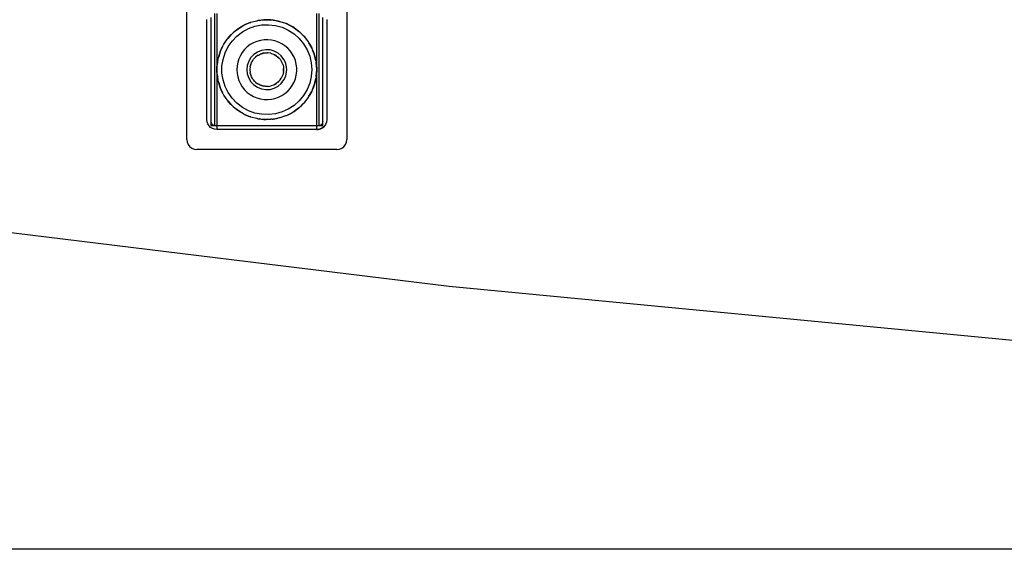
# Model space of a CAD drawing. Extents: x -88 to 88, y -31 to 30.
# Drawn here: x -62 to -50, y -30 to -24 of the extents above; entities that cross this region are included whole.
import ezdxf

# ---------------------------------------------------------------- set-up
doc = ezdxf.new("R2010")
doc.units = 0
doc.header["$MEASUREMENT"] = 0
doc.layers.get('0').update_dxf_attribs({"linetype": 'CONTINUOUS'})

msp = doc.modelspace()

# ---------------------------------------------------------------- linework, layer by layer
for p, q in [((-60.155, -25.055), (-60.155, -23.305)), ((-58.155, -23.305), (-58.155, -25.055)), ((-59.805, -24.88), (-59.805, -23.48)), ((-59.78, -23.48), (-59.78, -24.18)), ((-58.53, -24.18), (-58.53, -23.48)), ((-58.505, -23.48), (-58.505, -24.88)), ((-59.905, -24.805), (-59.905, -23.555)), ((-59.855, -23.53), (-59.855, -24.83)), ((-59.457, -23.634), (-59.507, -23.664)), ((-59.489, -23.652), (-59.457, -23.634)), ((-59.457, -23.634), (-59.441, -23.625)), ((-59.434, -23.621), (-59.441, -23.625)), ((-59.363, -23.591), (-59.434, -23.621)), ((-59.434, -23.621), (-59.424, -23.616)), ((-59.424, -23.616), (-59.363, -23.591)), ((-59.386, -23.667), (-59.305, -23.638)), ((-59.363, -23.591), (-59.357, -23.589)), ((-59.357, -23.589), (-59.356, -23.588)), ((-59.356, -23.588), (-59.284, -23.569)), ((-59.305, -23.638), (-59.22, -23.622)), ((-59.284, -23.569), (-59.276, -23.568)), ((-59.276, -23.568), (-59.269, -23.566)), ((-59.25, -23.564), (-59.269, -23.566)), ((-59.192, -23.557), (-59.25, -23.564)), ((-59.25, -23.564), (-59.211, -23.558)), ((-59.22, -23.622), (-59.134, -23.618)), ((-59.211, -23.558), (-59.192, -23.557)), ((-59.192, -23.557), (-59.162, -23.556)), ((-59.178, -23.556), (-59.192, -23.557)), ((-59.162, -23.556), (-59.178, -23.556)), ((-59.162, -23.556), (-59.137, -23.556)), ((-59.106, -23.559), (-59.162, -23.556)), ((-59.137, -23.556), (-59.106, -23.559)), ((-59.134, -23.618), (-59.048, -23.628)), ((-59.106, -23.559), (-59.087, -23.559)), ((-59.077, -23.561), (-59.087, -23.559)), ((-59.077, -23.561), (-59.063, -23.562)), ((-59.012, -23.573), (-59.077, -23.561)), ((-59.063, -23.562), (-59.012, -23.573)), ((-59.048, -23.628), (-58.965, -23.651)), ((-59.012, -23.573), (-58.997, -23.576)), ((-58.997, -23.576), (-58.995, -23.577)), ((-58.995, -23.577), (-58.991, -23.578)), ((-58.991, -23.578), (-58.921, -23.601)), ((-58.921, -23.601), (-58.915, -23.604)), ((-58.915, -23.604), (-58.911, -23.605)), ((-58.896, -23.613), (-58.911, -23.605)), ((-58.896, -23.613), (-58.854, -23.633)), ((-58.84, -23.642), (-58.896, -23.613)), ((-58.854, -23.633), (-58.84, -23.642)), ((-58.84, -23.642), (-58.815, -23.657)), ((-58.83, -23.647), (-58.84, -23.642)), ((-58.455, -24.83), (-58.455, -23.53)), ((-58.405, -23.555), (-58.405, -24.805)), ((-59.595, -23.737), (-59.643, -23.791)), ((-59.643, -23.791), (-59.604, -23.745)), ((-59.604, -23.745), (-59.595, -23.737)), ((-59.595, -23.737), (-59.589, -23.731)), ((-59.575, -23.718), (-59.589, -23.731)), ((-59.589, -23.823), (-59.53, -23.761)), ((-59.531, -23.682), (-59.575, -23.718)), ((-59.575, -23.718), (-59.549, -23.695)), ((-59.549, -23.695), (-59.531, -23.682)), ((-59.531, -23.682), (-59.507, -23.664)), ((-59.519, -23.672), (-59.531, -23.682)), ((-59.53, -23.761), (-59.461, -23.708)), ((-59.507, -23.664), (-59.519, -23.672)), ((-59.507, -23.664), (-59.489, -23.652)), ((-59.461, -23.708), (-59.386, -23.667)), ((-58.965, -23.651), (-58.887, -23.686)), ((-58.887, -23.686), (-58.814, -23.733)), ((-58.815, -23.657), (-58.83, -23.647)), ((-58.815, -23.657), (-58.791, -23.673)), ((-58.77, -23.69), (-58.815, -23.657)), ((-58.814, -23.733), (-58.75, -23.79)), ((-58.791, -23.673), (-58.77, -23.69)), ((-58.77, -23.69), (-58.747, -23.709)), ((-58.756, -23.7), (-58.77, -23.69)), ((-58.747, -23.709), (-58.756, -23.7)), ((-58.747, -23.709), (-58.734, -23.719)), ((-58.703, -23.751), (-58.747, -23.709)), ((-58.734, -23.719), (-58.703, -23.751)), ((-58.703, -23.751), (-58.69, -23.763)), ((-58.69, -23.763), (-58.687, -23.768)), ((-59.708, -23.891), (-59.701, -23.875)), ((-59.701, -23.875), (-59.697, -23.87)), ((-59.697, -23.87), (-59.694, -23.863)), ((-59.694, -23.863), (-59.652, -23.801)), ((-59.652, -23.801), (-59.651, -23.8)), ((-59.651, -23.8), (-59.65, -23.798)), ((-59.643, -23.791), (-59.65, -23.798)), ((-59.639, -23.893), (-59.589, -23.823)), ((-59.363, -23.868), (-59.399, -23.896)), ((-59.323, -23.845), (-59.363, -23.868)), ((-59.28, -23.827), (-59.323, -23.845)), ((-59.236, -23.814), (-59.28, -23.827)), ((-59.19, -23.807), (-59.236, -23.814)), ((-59.144, -23.806), (-59.19, -23.807)), ((-59.098, -23.81), (-59.144, -23.806)), ((-59.053, -23.82), (-59.098, -23.81)), ((-59.009, -23.835), (-59.053, -23.82)), ((-58.968, -23.856), (-59.009, -23.835)), ((-58.929, -23.881), (-58.968, -23.856)), ((-58.894, -23.911), (-58.929, -23.881)), ((-58.75, -23.79), (-58.695, -23.857)), ((-58.695, -23.857), (-58.651, -23.931)), ((-58.687, -23.768), (-58.682, -23.772)), ((-58.682, -23.772), (-58.637, -23.831)), ((-58.637, -23.831), (-58.636, -23.834)), ((-58.636, -23.834), (-58.634, -23.836)), ((-58.628, -23.847), (-58.634, -23.836)), ((-58.628, -23.847), (-58.599, -23.895)), ((-58.594, -23.907), (-58.628, -23.847)), ((-59.744, -23.973), (-59.76, -24.027)), ((-59.76, -24.027), (-59.753, -23.998)), ((-59.753, -23.998), (-59.744, -23.973)), ((-59.744, -23.973), (-59.734, -23.945)), ((-59.739, -23.957), (-59.744, -23.973)), ((-59.734, -23.945), (-59.739, -23.957)), ((-59.708, -23.891), (-59.734, -23.945)), ((-59.734, -23.945), (-59.727, -23.929)), ((-59.727, -23.929), (-59.708, -23.891)), ((-59.703, -24.052), (-59.677, -23.97)), ((-59.677, -23.97), (-59.639, -23.893)), ((-59.486, -24.003), (-59.505, -24.045)), ((-59.462, -23.964), (-59.486, -24.003)), ((-59.433, -23.928), (-59.462, -23.964)), ((-59.399, -23.896), (-59.433, -23.928)), ((-59.317, -23.99), (-59.355, -24.029)), ((-59.273, -23.96), (-59.317, -23.99)), ((-59.271, -24.004), (-59.298, -24.025)), ((-59.222, -23.94), (-59.273, -23.96)), ((-59.269, -24.003), (-59.271, -24.004)), ((-59.267, -24.001), (-59.269, -24.003)), ((-59.267, -24.001), (-59.26, -23.998)), ((-59.26, -23.998), (-59.24, -23.987)), ((-59.233, -23.985), (-59.24, -23.987)), ((-59.229, -23.983), (-59.233, -23.985)), ((-59.229, -23.983), (-59.22, -23.981)), ((-59.169, -23.931), (-59.222, -23.94)), ((-59.22, -23.981), (-59.195, -23.974)), ((-59.207, -23.976), (-59.22, -23.981)), ((-59.195, -23.974), (-59.207, -23.976)), ((-59.195, -23.974), (-59.187, -23.972)), ((-59.187, -23.972), (-59.181, -23.972)), ((-59.181, -23.972), (-59.173, -23.97)), ((-59.173, -23.97), (-59.154, -23.97)), ((-59.115, -23.934), (-59.169, -23.931)), ((-59.154, -23.97), (-59.145, -23.97)), ((-59.142, -23.97), (-59.145, -23.97)), ((-59.138, -23.97), (-59.142, -23.97)), ((-59.104, -23.976), (-59.138, -23.97)), ((-59.063, -23.948), (-59.115, -23.934)), ((-59.104, -23.976), (-59.103, -23.976)), ((-59.103, -23.976), (-59.099, -23.978)), ((-59.099, -23.978), (-59.071, -23.987)), ((-59.071, -23.987), (-59.066, -23.99)), ((-59.066, -23.99), (-59.063, -23.991)), ((-59.015, -23.974), (-59.063, -23.948)), ((-59.063, -23.991), (-59.055, -23.996)), ((-59.055, -23.996), (-59.032, -24.01)), ((-59.04, -24.004), (-59.055, -23.996)), ((-59.032, -24.01), (-59.04, -24.004)), ((-59.032, -24.01), (-59.026, -24.014)), ((-58.974, -24.009), (-59.015, -23.974)), ((-58.941, -24.052), (-58.974, -24.009)), ((-58.863, -23.945), (-58.894, -23.911)), ((-58.837, -23.983), (-58.863, -23.945)), ((-58.815, -24.024), (-58.837, -23.983)), ((-58.651, -23.931), (-58.619, -24.011)), ((-58.619, -24.011), (-58.6, -24.095)), ((-58.599, -23.895), (-58.594, -23.907)), ((-58.594, -23.907), (-58.59, -23.915)), ((-58.583, -23.933), (-58.59, -23.915)), ((-58.583, -23.933), (-58.57, -23.963)), ((-58.563, -23.986), (-58.583, -23.933)), ((-58.57, -23.963), (-58.563, -23.986)), ((-58.563, -23.986), (-58.554, -24.014)), ((-58.557, -24), (-58.563, -23.986)), ((-58.554, -24.014), (-58.557, -24)), ((-59.776, -24.119), (-59.779, -24.135)), ((-59.779, -24.14), (-59.779, -24.135)), ((-59.767, -24.055), (-59.776, -24.119)), ((-59.776, -24.119), (-59.771, -24.07)), ((-59.771, -24.07), (-59.767, -24.055)), ((-59.767, -24.055), (-59.766, -24.045)), ((-59.76, -24.027), (-59.766, -24.045)), ((-59.716, -24.137), (-59.703, -24.052)), ((-59.528, -24.134), (-59.53, -24.18)), ((-59.519, -24.089), (-59.528, -24.134)), ((-59.505, -24.045), (-59.519, -24.089)), ((-59.4, -24.127), (-59.405, -24.18)), ((-59.382, -24.075), (-59.4, -24.127)), ((-59.355, -24.029), (-59.382, -24.075)), ((-59.362, -24.138), (-59.359, -24.129)), ((-59.359, -24.129), (-59.351, -24.104)), ((-59.355, -24.112), (-59.359, -24.129)), ((-59.351, -24.104), (-59.355, -24.112)), ((-59.351, -24.104), (-59.349, -24.097)), ((-59.349, -24.097), (-59.346, -24.091)), ((-59.346, -24.091), (-59.333, -24.068)), ((-59.341, -24.08), (-59.346, -24.091)), ((-59.333, -24.068), (-59.341, -24.08)), ((-59.333, -24.068), (-59.329, -24.06)), ((-59.329, -24.06), (-59.325, -24.056)), ((-59.325, -24.056), (-59.322, -24.051)), ((-59.306, -24.033), (-59.322, -24.051)), ((-59.301, -24.028), (-59.306, -24.033)), ((-59.301, -24.028), (-59.3, -24.027)), ((-59.3, -24.027), (-59.298, -24.025)), ((-59.026, -24.014), (-59.021, -24.019)), ((-59.021, -24.019), (-59.002, -24.037)), ((-59.013, -24.025), (-59.021, -24.019)), ((-59.002, -24.037), (-59.013, -24.025)), ((-59.002, -24.037), (-58.995, -24.043)), ((-58.993, -24.047), (-58.995, -24.043)), ((-58.989, -24.051), (-58.993, -24.047)), ((-58.989, -24.051), (-58.974, -24.073)), ((-58.974, -24.073), (-58.971, -24.078)), ((-58.97, -24.08), (-58.971, -24.078)), ((-58.956, -24.112), (-58.97, -24.08)), ((-58.956, -24.112), (-58.955, -24.115)), ((-58.955, -24.115), (-58.954, -24.117)), ((-58.954, -24.117), (-58.952, -24.126)), ((-58.952, -24.126), (-58.947, -24.146)), ((-58.919, -24.101), (-58.941, -24.052)), ((-58.907, -24.153), (-58.919, -24.101)), ((-58.798, -24.067), (-58.815, -24.024)), ((-58.787, -24.112), (-58.798, -24.067)), ((-58.781, -24.157), (-58.787, -24.112)), ((-58.6, -24.095), (-58.593, -24.18)), ((-58.554, -24.014), (-58.548, -24.034)), ((-58.541, -24.071), (-58.554, -24.014)), ((-58.548, -24.034), (-58.541, -24.071)), ((-58.541, -24.071), (-58.537, -24.089)), ((-58.537, -24.097), (-58.537, -24.089)), ((-58.53, -24.18), (-58.537, -24.097)), ((-58.537, -24.097), (-58.535, -24.107)), ((-58.535, -24.107), (-58.53, -24.18)), ((-59.78, -24.18), (-59.779, -24.143)), ((-59.779, -24.217), (-59.78, -24.18)), ((-59.78, -24.18), (-59.78, -24.88)), ((-59.779, -24.143), (-59.779, -24.14)), ((-59.779, -24.217), (-59.779, -24.221)), ((-59.779, -24.221), (-59.779, -24.226)), ((-59.779, -24.226), (-59.776, -24.242)), ((-59.771, -24.291), (-59.776, -24.242)), ((-59.776, -24.242), (-59.767, -24.305)), ((-59.718, -24.18), (-59.716, -24.137)), ((-59.716, -24.224), (-59.718, -24.18)), ((-59.703, -24.309), (-59.716, -24.224)), ((-59.53, -24.18), (-59.528, -24.227)), ((-59.528, -24.227), (-59.519, -24.272)), ((-59.405, -24.18), (-59.4, -24.234)), ((-59.4, -24.234), (-59.382, -24.285)), ((-59.364, -24.146), (-59.366, -24.18)), ((-59.366, -24.18), (-59.364, -24.215)), ((-59.364, -24.146), (-59.362, -24.141)), ((-59.362, -24.219), (-59.364, -24.215)), ((-59.362, -24.141), (-59.362, -24.138)), ((-59.362, -24.223), (-59.362, -24.219)), ((-59.359, -24.232), (-59.362, -24.223)), ((-59.351, -24.257), (-59.359, -24.232)), ((-59.359, -24.232), (-59.355, -24.249)), ((-59.355, -24.249), (-59.351, -24.257)), ((-59.349, -24.264), (-59.351, -24.257)), ((-58.97, -24.281), (-58.956, -24.249)), ((-58.956, -24.249), (-58.955, -24.246)), ((-58.955, -24.246), (-58.954, -24.244)), ((-58.952, -24.235), (-58.954, -24.244)), ((-58.947, -24.215), (-58.952, -24.235)), ((-58.947, -24.146), (-58.947, -24.154)), ((-58.947, -24.154), (-58.946, -24.159)), ((-58.947, -24.207), (-58.946, -24.202)), ((-58.947, -24.215), (-58.947, -24.207)), ((-58.946, -24.159), (-58.946, -24.167)), ((-58.946, -24.167), (-58.946, -24.194)), ((-58.945, -24.18), (-58.946, -24.167)), ((-58.946, -24.194), (-58.945, -24.18)), ((-58.946, -24.194), (-58.946, -24.202)), ((-58.919, -24.26), (-58.907, -24.207)), ((-58.905, -24.18), (-58.907, -24.153)), ((-58.907, -24.207), (-58.905, -24.18)), ((-58.798, -24.294), (-58.787, -24.249)), ((-58.787, -24.249), (-58.781, -24.204)), ((-58.781, -24.204), (-58.781, -24.157)), ((-58.593, -24.18), (-58.6, -24.266)), ((-58.537, -24.264), (-58.53, -24.18)), ((-58.535, -24.254), (-58.537, -24.264)), ((-58.53, -24.18), (-58.535, -24.254)), ((-58.53, -24.88), (-58.53, -24.18)), ((-59.767, -24.305), (-59.771, -24.291)), ((-59.766, -24.316), (-59.767, -24.305)), ((-59.766, -24.316), (-59.76, -24.334)), ((-59.753, -24.363), (-59.76, -24.334)), ((-59.76, -24.334), (-59.744, -24.388)), ((-59.744, -24.388), (-59.753, -24.363)), ((-59.677, -24.391), (-59.703, -24.309)), ((-59.519, -24.272), (-59.505, -24.316)), ((-59.505, -24.316), (-59.486, -24.358)), ((-59.486, -24.358), (-59.462, -24.397)), ((-59.382, -24.285), (-59.355, -24.332)), ((-59.355, -24.332), (-59.317, -24.371)), ((-59.346, -24.27), (-59.349, -24.264)), ((-59.333, -24.293), (-59.346, -24.27)), ((-59.346, -24.27), (-59.341, -24.281)), ((-59.341, -24.281), (-59.333, -24.293)), ((-59.329, -24.301), (-59.333, -24.293)), ((-59.329, -24.301), (-59.325, -24.305)), ((-59.325, -24.305), (-59.322, -24.31)), ((-59.306, -24.328), (-59.322, -24.31)), ((-59.317, -24.371), (-59.273, -24.401)), ((-59.301, -24.333), (-59.306, -24.328)), ((-59.301, -24.333), (-59.3, -24.334)), ((-59.3, -24.334), (-59.298, -24.336)), ((-59.298, -24.336), (-59.271, -24.357)), ((-59.269, -24.358), (-59.271, -24.357)), ((-59.267, -24.359), (-59.269, -24.358)), ((-59.26, -24.363), (-59.267, -24.359)), ((-59.24, -24.374), (-59.26, -24.363)), ((-59.233, -24.376), (-59.24, -24.374)), ((-59.229, -24.378), (-59.233, -24.376)), ((-59.22, -24.38), (-59.229, -24.378)), ((-59.195, -24.387), (-59.22, -24.38)), ((-59.22, -24.38), (-59.207, -24.385)), ((-59.071, -24.374), (-59.099, -24.383)), ((-59.071, -24.374), (-59.066, -24.371)), ((-59.063, -24.37), (-59.066, -24.371)), ((-59.055, -24.365), (-59.063, -24.37)), ((-59.032, -24.351), (-59.055, -24.365)), ((-59.055, -24.365), (-59.04, -24.357)), ((-59.04, -24.357), (-59.032, -24.351)), ((-59.026, -24.347), (-59.032, -24.351)), ((-59.021, -24.342), (-59.026, -24.347)), ((-59.002, -24.324), (-59.021, -24.342)), ((-59.021, -24.342), (-59.013, -24.336)), ((-59.015, -24.387), (-58.974, -24.352)), ((-59.013, -24.336), (-59.002, -24.324)), ((-58.995, -24.318), (-59.002, -24.324)), ((-58.993, -24.314), (-58.995, -24.318)), ((-58.989, -24.31), (-58.993, -24.314)), ((-58.989, -24.31), (-58.974, -24.288)), ((-58.971, -24.283), (-58.974, -24.288)), ((-58.974, -24.352), (-58.941, -24.309)), ((-58.97, -24.281), (-58.971, -24.283)), ((-58.941, -24.309), (-58.919, -24.26)), ((-58.863, -24.416), (-58.837, -24.378)), ((-58.837, -24.378), (-58.815, -24.337)), ((-58.815, -24.337), (-58.798, -24.294)), ((-58.619, -24.35), (-58.651, -24.43)), ((-58.6, -24.266), (-58.619, -24.35)), ((-58.583, -24.428), (-58.563, -24.375)), ((-58.563, -24.375), (-58.57, -24.398)), ((-58.554, -24.347), (-58.563, -24.375)), ((-58.563, -24.375), (-58.557, -24.361)), ((-58.557, -24.361), (-58.554, -24.347)), ((-58.554, -24.347), (-58.541, -24.29)), ((-58.548, -24.327), (-58.554, -24.347)), ((-58.541, -24.29), (-58.548, -24.327)), ((-58.537, -24.271), (-58.541, -24.29)), ((-58.537, -24.271), (-58.537, -24.264)), ((-59.734, -24.415), (-59.744, -24.388)), ((-59.744, -24.388), (-59.739, -24.404)), ((-59.739, -24.404), (-59.734, -24.415)), ((-59.727, -24.432), (-59.734, -24.415)), ((-59.734, -24.415), (-59.708, -24.47)), ((-59.708, -24.47), (-59.727, -24.432)), ((-59.701, -24.486), (-59.708, -24.47)), ((-59.697, -24.491), (-59.701, -24.486)), ((-59.694, -24.498), (-59.697, -24.491)), ((-59.652, -24.56), (-59.694, -24.498)), ((-59.639, -24.468), (-59.677, -24.391)), ((-59.589, -24.538), (-59.639, -24.468)), ((-59.462, -24.397), (-59.433, -24.433)), ((-59.433, -24.433), (-59.399, -24.465)), ((-59.399, -24.465), (-59.363, -24.493)), ((-59.363, -24.493), (-59.323, -24.516)), ((-59.273, -24.401), (-59.222, -24.421)), ((-59.222, -24.421), (-59.169, -24.43)), ((-59.207, -24.385), (-59.195, -24.387)), ((-59.187, -24.389), (-59.195, -24.387)), ((-59.181, -24.389), (-59.187, -24.389)), ((-59.173, -24.391), (-59.181, -24.389)), ((-59.154, -24.391), (-59.173, -24.391)), ((-59.169, -24.43), (-59.115, -24.427)), ((-59.145, -24.391), (-59.154, -24.391)), ((-59.142, -24.391), (-59.145, -24.391)), ((-59.138, -24.391), (-59.142, -24.391)), ((-59.138, -24.391), (-59.104, -24.385)), ((-59.115, -24.427), (-59.063, -24.413)), ((-59.104, -24.385), (-59.103, -24.385)), ((-59.099, -24.383), (-59.103, -24.385)), ((-59.063, -24.413), (-59.015, -24.387)), ((-58.968, -24.505), (-58.929, -24.48)), ((-58.929, -24.48), (-58.894, -24.45)), ((-58.894, -24.45), (-58.863, -24.416)), ((-58.695, -24.504), (-58.75, -24.571)), ((-58.651, -24.43), (-58.695, -24.504)), ((-58.628, -24.514), (-58.594, -24.454)), ((-58.599, -24.466), (-58.628, -24.514)), ((-58.594, -24.454), (-58.599, -24.466)), ((-58.59, -24.446), (-58.594, -24.454)), ((-58.59, -24.446), (-58.583, -24.428)), ((-58.57, -24.398), (-58.583, -24.428)), ((-59.651, -24.561), (-59.652, -24.56)), ((-59.65, -24.562), (-59.651, -24.561)), ((-59.65, -24.562), (-59.643, -24.57)), ((-59.604, -24.616), (-59.643, -24.57)), ((-59.643, -24.57), (-59.595, -24.624)), ((-59.595, -24.624), (-59.604, -24.616)), ((-59.589, -24.63), (-59.595, -24.624)), ((-59.53, -24.6), (-59.589, -24.538)), ((-59.461, -24.653), (-59.53, -24.6)), ((-59.323, -24.516), (-59.28, -24.534)), ((-59.28, -24.534), (-59.236, -24.547)), ((-59.236, -24.547), (-59.19, -24.554)), ((-59.19, -24.554), (-59.144, -24.555)), ((-59.144, -24.555), (-59.098, -24.551)), ((-59.098, -24.551), (-59.053, -24.541)), ((-59.053, -24.541), (-59.009, -24.526)), ((-59.009, -24.526), (-58.968, -24.505)), ((-58.814, -24.628), (-58.887, -24.675)), ((-58.75, -24.571), (-58.814, -24.628)), ((-58.747, -24.652), (-58.703, -24.61)), ((-58.703, -24.61), (-58.734, -24.642)), ((-58.69, -24.598), (-58.703, -24.61)), ((-58.687, -24.593), (-58.69, -24.598)), ((-58.682, -24.588), (-58.687, -24.593)), ((-58.637, -24.53), (-58.682, -24.588)), ((-58.636, -24.527), (-58.637, -24.53)), ((-58.634, -24.525), (-58.636, -24.527)), ((-58.634, -24.525), (-58.628, -24.514)), ((-59.589, -24.63), (-59.575, -24.642)), ((-59.549, -24.666), (-59.575, -24.642)), ((-59.575, -24.642), (-59.531, -24.679)), ((-59.531, -24.679), (-59.549, -24.666)), ((-59.507, -24.696), (-59.531, -24.679)), ((-59.531, -24.679), (-59.519, -24.689)), ((-59.519, -24.689), (-59.507, -24.696)), ((-59.489, -24.709), (-59.507, -24.696)), ((-59.507, -24.696), (-59.457, -24.726)), ((-59.457, -24.726), (-59.489, -24.709)), ((-59.386, -24.694), (-59.461, -24.653)), ((-59.441, -24.736), (-59.457, -24.726)), ((-59.441, -24.736), (-59.434, -24.74)), ((-59.424, -24.745), (-59.434, -24.74)), ((-59.434, -24.74), (-59.363, -24.77)), ((-59.363, -24.77), (-59.424, -24.745)), ((-59.305, -24.723), (-59.386, -24.694)), ((-59.22, -24.739), (-59.305, -24.723)), ((-59.134, -24.743), (-59.22, -24.739)), ((-59.048, -24.733), (-59.134, -24.743)), ((-58.965, -24.71), (-59.048, -24.733)), ((-58.887, -24.675), (-58.965, -24.71)), ((-58.911, -24.756), (-58.896, -24.748)), ((-58.896, -24.748), (-58.84, -24.719)), ((-58.854, -24.728), (-58.896, -24.748)), ((-58.84, -24.719), (-58.854, -24.728)), ((-58.815, -24.704), (-58.84, -24.719)), ((-58.84, -24.719), (-58.83, -24.714)), ((-58.83, -24.714), (-58.815, -24.704)), ((-58.815, -24.704), (-58.77, -24.671)), ((-58.791, -24.688), (-58.815, -24.704)), ((-58.77, -24.671), (-58.791, -24.688)), ((-58.747, -24.652), (-58.77, -24.671)), ((-58.77, -24.671), (-58.756, -24.661)), ((-58.756, -24.661), (-58.747, -24.652)), ((-58.734, -24.642), (-58.747, -24.652)), ((-59.902, -24.833), (-59.905, -24.805)), ((-59.893, -24.86), (-59.902, -24.833)), ((-59.878, -24.883), (-59.893, -24.86)), ((-59.855, -24.83), (-59.854, -24.843)), ((-59.855, -24.83), (-59.855, -24.88)), ((-59.854, -24.843), (-59.849, -24.855)), ((-59.849, -24.855), (-59.841, -24.866)), ((-59.836, -24.87), (-59.841, -24.866)), ((-59.83, -24.874), (-59.836, -24.87)), ((-59.825, -24.877), (-59.83, -24.874)), ((-59.357, -24.772), (-59.363, -24.77)), ((-59.356, -24.773), (-59.357, -24.772)), ((-59.284, -24.792), (-59.356, -24.773)), ((-59.276, -24.793), (-59.284, -24.792)), ((-59.269, -24.795), (-59.276, -24.793)), ((-59.269, -24.795), (-59.25, -24.797)), ((-59.25, -24.797), (-59.192, -24.804)), ((-59.211, -24.803), (-59.25, -24.797)), ((-59.192, -24.804), (-59.211, -24.803)), ((-59.162, -24.804), (-59.192, -24.804)), ((-59.192, -24.804), (-59.178, -24.805)), ((-59.178, -24.805), (-59.162, -24.804)), ((-59.162, -24.804), (-59.106, -24.802)), ((-59.137, -24.805), (-59.162, -24.804)), ((-59.106, -24.802), (-59.137, -24.805)), ((-59.087, -24.802), (-59.106, -24.802)), ((-59.087, -24.802), (-59.077, -24.8)), ((-59.077, -24.8), (-59.012, -24.788)), ((-59.063, -24.799), (-59.077, -24.8)), ((-59.012, -24.788), (-59.063, -24.799)), ((-58.997, -24.785), (-59.012, -24.788)), ((-58.995, -24.784), (-58.997, -24.785)), ((-58.991, -24.783), (-58.995, -24.784)), ((-58.921, -24.76), (-58.991, -24.783)), ((-58.915, -24.757), (-58.921, -24.76)), ((-58.911, -24.756), (-58.915, -24.757)), ((-58.48, -24.874), (-58.484, -24.876)), ((-58.474, -24.87), (-58.48, -24.874)), ((-58.47, -24.866), (-58.474, -24.87)), ((-58.466, -24.862), (-58.47, -24.866)), ((-58.462, -24.855), (-58.466, -24.862)), ((-58.46, -24.852), (-58.462, -24.855)), ((-58.457, -24.843), (-58.46, -24.852)), ((-58.455, -24.83), (-58.457, -24.842)), ((-58.457, -24.842), (-58.457, -24.843)), ((-58.455, -24.88), (-58.455, -24.83)), ((-58.422, -24.868), (-58.442, -24.894)), ((-58.41, -24.838), (-58.422, -24.868)), ((-58.405, -24.805), (-58.41, -24.838)), ((-59.858, -24.903), (-59.878, -24.883)), ((-59.835, -24.918), (-59.858, -24.903)), ((-59.855, -24.88), (-59.812, -24.88)), ((-59.808, -24.927), (-59.835, -24.918)), ((-59.818, -24.879), (-59.825, -24.877)), ((-59.812, -24.88), (-59.818, -24.879)), ((-59.805, -24.88), (-59.812, -24.88)), ((-59.78, -24.93), (-59.808, -24.927)), ((-59.805, -24.88), (-59.78, -24.88)), ((-59.78, -24.88), (-59.78, -24.93)), ((-59.78, -24.88), (-58.53, -24.88)), ((-58.53, -24.93), (-59.78, -24.93)), ((-58.53, -24.93), (-58.53, -24.88)), ((-58.53, -24.88), (-58.505, -24.88)), ((-58.498, -24.926), (-58.53, -24.93)), ((-58.53, -24.93), (-58.514, -24.929)), ((-58.514, -24.929), (-58.498, -24.926)), ((-58.494, -24.879), (-58.505, -24.88)), ((-58.505, -24.88), (-58.455, -24.88)), ((-58.468, -24.914), (-58.498, -24.926)), ((-58.498, -24.926), (-58.483, -24.921)), ((-58.493, -24.879), (-58.494, -24.879)), ((-58.484, -24.876), (-58.493, -24.879)), ((-58.483, -24.921), (-58.468, -24.914)), ((-58.442, -24.894), (-58.468, -24.914)), ((-58.468, -24.914), (-58.454, -24.905)), ((-58.454, -24.905), (-58.442, -24.894)), ((-71.905, -25.042), (-56.873, -26.89)), ((-60.155, -25.055), (-60.151, -25.088)), ((-60.151, -25.088), (-60.139, -25.118)), ((-60.139, -25.118), (-60.119, -25.144)), ((-58.192, -25.144), (-58.172, -25.118)), ((-58.172, -25.118), (-58.16, -25.088)), ((-58.16, -25.088), (-58.155, -25.055)), ((-60.119, -25.144), (-60.093, -25.164)), ((-60.093, -25.164), (-60.063, -25.176)), ((-60.063, -25.176), (-60.03, -25.18)), ((-58.28, -25.18), (-60.03, -25.18)), ((-58.28, -25.18), (-58.248, -25.176)), ((-58.248, -25.176), (-58.218, -25.164)), ((-58.218, -25.164), (-58.192, -25.144)), ((-56.873, -26.89), (-41.795, -28.329))]:
    msp.add_line(p, q)
at = {"color": 250}
msp.add_line((3.395, -30.18), (-86.994, -30.18), dxfattribs=at)

doc.saveas('drawing.dxf')
